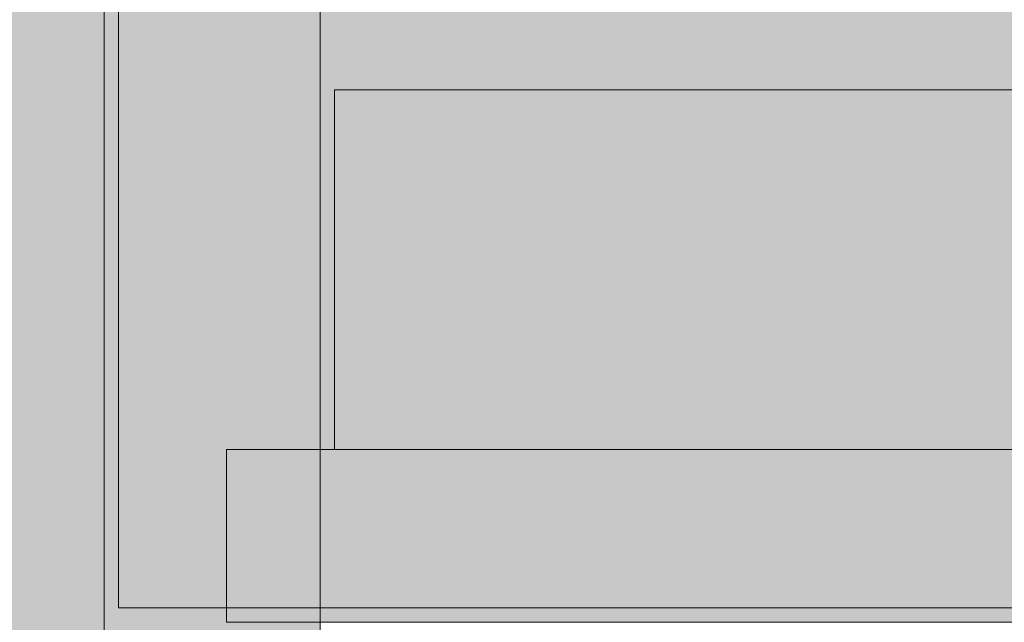
# Model space of a CAD drawing. Units: millimetres. Extents: x -5996 to 8746, y -11899 to 15630.
# Drawn here: x -998 to -929, y 1989 to 2030 of the extents above; entities that cross this region are included whole.
import ezdxf

# ---------------------------------------------------------------- set-up
doc = ezdxf.new("R2010")
doc.units = ezdxf.units.MM
doc.header["$MEASUREMENT"] = 0
for name, color, linetype, lineweight, true_color in [('d_izmeri 0.09_Pen_No__102', 7, 'Continuous', 15, 0xcccccc), ('d_izmeri 0.09_Pen_No__173', 7, 'Continuous', 15, 0xbf7d1a), ('d_izmeri 0.09_Pen_No__61', 7, 'Continuous', 15, 0x6a6a6a), ('Morph - General_Pen_No__93', 7, 'Continuous', 15, 0xa2a233)]:
    doc.layers.add(name, color=color, linetype=linetype, lineweight=lineweight, true_color=true_color)
doc.layers.add('Dimensioning - General', color=7, linetype='Continuous')
doc.layers.add('Dimensioning - General_Pen_No__1', color=7, linetype='Continuous', lineweight=15)
doc.styles.add('GENERATED_STYLE_2', font='txt')
doc.dimstyles.new('GENERATED_STYLE__4', dxfattribs={"dimtxt": 200, "dimasz": 38, "dimexe": 0.18, "dimexo": 100000, "dimgap": 0, "dimtad": 1, "dimdec": 0, "dimzin": 0, "dimdsep": 46, "dimtxsty": 'GENERATED_STYLE_2', "dimblk": 'ARROWHEAD_2', "dimblk1": 'ARROWHEAD_2', "dimblk2": 'ARROWHEAD_2', "dimcen": 0.09, "dimclrd": 7, "dimclre": 7, "dimclrt": 7, "dimadec": 0, "dimazin": 0, "dimtfac": 1, "dimtdec": 4, "dimtmove": 0, "dimatfit": 3, "dimfxl": 1, "dimtolj": 1, "dimtzin": 0, "dimarcsym": 0})

# ---------------------------------------------------------------- blocks, each defined once
blk = doc.blocks.new('00_KE80_delis15[1672]', base_point=(-991.694, 1881.157))
at = {"layer": 'd_izmeri 0.09_Pen_No__173', "linetype": 'Continuous', "lineweight": 15, "true_color": 0xbf7d1a}
blk.add_hatch(color=32, dxfattribs=at).paths.add_polyline_path([(-991.694, 1481.157), (-976.694, 1481.157), (-976.694, 2281.157), (-991.694, 2281.157)])
at = {"layer": 'd_izmeri 0.09_Pen_No__173', "color": 32, "linetype": 'Continuous', "lineweight": 15, "true_color": 0xbf7d1a}
for p, q in [((-991.694, 2242.887), (-991.694, 1481.157)), ((-976.694, 2242.887), (-976.694, 1481.157))]:
    blk.add_line(p, q, dxfattribs=at)
blk = doc.blocks.new('00_KE80_delis31[1673]', base_point=(-1022.694, 1881.157))
at = {"layer": 'd_izmeri 0.09_Pen_No__173', "linetype": 'Continuous', "lineweight": 15, "true_color": 0xbf7d1a}
blk.add_hatch(color=32, dxfattribs=at).paths.add_polyline_path([(-1022.694, 1481.157), (-991.694, 1481.157), (-991.694, 2281.157), (-1022.694, 2281.157)])
at = {"layer": 'd_izmeri 0.09_Pen_No__173', "color": 32, "linetype": 'Continuous', "lineweight": 15, "true_color": 0xbf7d1a}
blk.add_line((-991.694, 2242.887), (-991.694, 1481.157), dxfattribs=at)
blk = doc.blocks.new('00_KE80_solis[1682]', base_point=(-990.694, 2059.582))
at = {"layer": 'd_izmeri 0.09_Pen_No__61', "linetype": 'Continuous', "lineweight": 15, "true_color": 0x6a6a6a}
blk.add_hatch(color=251, dxfattribs=at).paths.add_polyline_path([(-990.694, 1989.582), (-232.694, 1989.582), (-232.694, 2129.582), (-990.694, 2129.582)])
at = {"layer": 'd_izmeri 0.09_Pen_No__61', "color": 251, "linetype": 'Continuous', "lineweight": 15, "true_color": 0x6a6a6a}
for p, q in [((-990.694, 2123.582), (-990.694, 1995.582)), ((-990.694, 1995.582), (-990.694, 1994.54)), ((-990.694, 1994.54), (-990.694, 1993.53)), ((-990.694, 1993.53), (-990.694, 1992.582)), ((-990.694, 1992.582), (-990.694, 1991.725)), ((-990.694, 1991.725), (-990.694, 1990.986)), ((-990.694, 1990.986), (-990.694, 1990.386)), ((-990.694, 1990.386), (-990.694, 1989.944)), ((-990.694, 1989.944), (-990.694, 1989.673)), ((-990.694, 1989.673), (-990.694, 1989.582)), ((-990.694, 1989.582), (-232.694, 1989.582))]:
    blk.add_line(p, q, dxfattribs=at)
blk = doc.blocks.new('00_KE80_solis2[1683]', base_point=(-975.694, 2013.082))
at = {"layer": 'd_izmeri 0.09_Pen_No__102', "linetype": 'Continuous', "lineweight": 15, "true_color": 0xcccccc}
blk.add_hatch(color=254, dxfattribs=at).paths.add_polyline_path([(-975.694, 2000.582), (-247.694, 2000.582), (-247.694, 2025.582), (-975.694, 2025.582)])
at = {"layer": 'd_izmeri 0.09_Pen_No__102', "color": 254, "linetype": 'Continuous', "lineweight": 15, "true_color": 0xcccccc}
for p, q in [((-975.694, 2025.582), (-975.694, 2000.582)), ((-975.694, 2025.582), (-247.694, 2025.582)), ((-975.694, 2000.582), (-247.694, 2000.582))]:
    blk.add_line(p, q, dxfattribs=at)
blk = doc.blocks.new('*D1949')
at = {"layer": 'Dimensioning - General_Pen_No__1', "color": 7, "linetype": 'Continuous', "lineweight": 15}
for p, q in [((-4572.418, 10908.208), (-4572.418, 10932.658)), ((-4547.418, 10893.774), (-4597.418, 10922.642)), ((-4534.918, 10908.208), (-4609.918, 10908.208)), ((-4572.418, -745.359), (-4572.418, 10908.208)), ((-4597.418, -730.925), (-4547.418, -759.792)), ((-4534.918, -745.359), (-4609.918, -745.359)), ((-4572.418, -769.809), (-4572.418, -745.359))]:
    blk.add_line(p, q, dxfattribs=at)
at = {"layer": 'Dimensioning - General_Pen_No__1', "color": 7, "lineweight": 15, "insert": (-4612.418, 4663.596), "char_height": 200, "attachment_point": 7, "rotation": 90, "style": 'GENERATED_STYLE_2'}
blk.add_mtext('\\A1;{\\pql;\\fTahoma|b0|i0|c0|p34;11 655}', dxfattribs=at)
blk = doc.blocks.new('ARROWHEAD_2')
at = {"color": 0, "linetype": 'Continuous', "lineweight": 0}
for p, q in [((-0.3781, -0.655), (0.3781, 0.655)), ((0, 0), (-1, 0))]:
    blk.add_line(p, q, dxfattribs=at)
blk = doc.blocks.new('*D1950')
at = {"layer": 'Dimensioning - General_Pen_No__1', "color": 7, "linetype": 'Continuous', "lineweight": 15}
for p, q in [((-5093.214, 12901.419), (-5093.214, 12925.869)), ((-5068.214, 12886.985), (-5118.214, 12915.852)), ((-5055.714, 12901.419), (-5130.714, 12901.419)), ((-5093.214, -2245.359), (-5093.214, 12901.419)), ((-5118.214, -2230.925), (-5068.214, -2259.792)), ((-5055.714, -2245.359), (-5130.714, -2245.359)), ((-5093.214, -2269.809), (-5093.214, -2245.359))]:
    blk.add_line(p, q, dxfattribs=at)
at = {"layer": 'Dimensioning - General_Pen_No__1', "color": 7, "lineweight": 15, "insert": (-5133.214, 4910.201), "char_height": 200, "attachment_point": 7, "rotation": 90, "style": 'GENERATED_STYLE_2'}
blk.add_mtext('\\A1;{\\pql;\\fTahoma|b0|i0|c0|p34;15 150}', dxfattribs=at)

msp = doc.modelspace()

# ---------------------------------------------------------------- hatches: boundary and pattern name
at = {"layer": 'Morph - General_Pen_No__93', "linetype": 'Continuous', "lineweight": 0, "true_color": 0x28280c}
msp.add_hatch(color=38, dxfattribs=at).paths.add_polyline_path([(-240.194, 2000.582), (-983.194, 2000.582), (-983.194, 1988.582), (-240.194, 1988.582)])

# ---------------------------------------------------------------- linework, layer by layer
at = {"layer": 'Morph - General_Pen_No__93', "color": 55, "linetype": 'Continuous', "lineweight": 15, "true_color": 0xa2a233, "flags": 128}
for points in [[(-240.194, 2000.582), (-983.194, 2000.582)], [(-983.194, 1988.582), (-983.194, 2000.582)], [(-240.194, 1988.582), (-983.194, 1988.582)]]:
    msp.add_lwpolyline(points, dxfattribs=at)

# ---------------------------------------------------------------- block references
at = {"layer": 'd_izmeri 0.09_Pen_No__102', "color": 254, "linetype": 'Continuous', "lineweight": 15, "true_color": 0xcccccc}
msp.add_blockref('00_KE80_solis2[1683]', (-975.694, 2013.082), dxfattribs=at)
at = {"layer": 'd_izmeri 0.09_Pen_No__173', "color": 32, "linetype": 'Continuous', "lineweight": 15, "true_color": 0xbf7d1a}
for name, p in [('00_KE80_delis31[1673]', (-1022.694, 1881.157)), ('00_KE80_delis15[1672]', (-991.694, 1881.157))]:
    msp.add_blockref(name, p, dxfattribs=at)
at = {"layer": 'd_izmeri 0.09_Pen_No__61', "color": 251, "linetype": 'Continuous', "lineweight": 15, "true_color": 0x6a6a6a}
msp.add_blockref('00_KE80_solis[1682]', (-990.694, 2059.582), dxfattribs=at)

# ---------------------------------------------------------------- dimensions: what is measured, and where the dimension line sits
at = {"layer": 'Dimensioning - General', "color": 7, "linetype": 'Continuous', "lineweight": 15}
for base, p1, p2, text, picture, middle in [((-5093.214, 12901.419), (1414.822, -2245.359), (-2056.3, 12901.419), '15 150', '*D1950', (-5233.214, 5329.966)), ((-4572.418, 10908.208), (1914.822, -745.359), (-1936.969, 10908.208), '11 655', '*D1949', (-4712.418, 5083.361))]:
    dim = msp.add_linear_dim(base=base, p1=p1, p2=p2, angle=90, text=text, dimstyle='GENERATED_STYLE__4', dxfattribs=at)
    dim.commit()
    dim.dimension.update_dxf_attribs({"geometry": picture, "text_midpoint": middle, "dimtype": 160, "text_rotation": 90})

doc.saveas('drawing.dxf')
